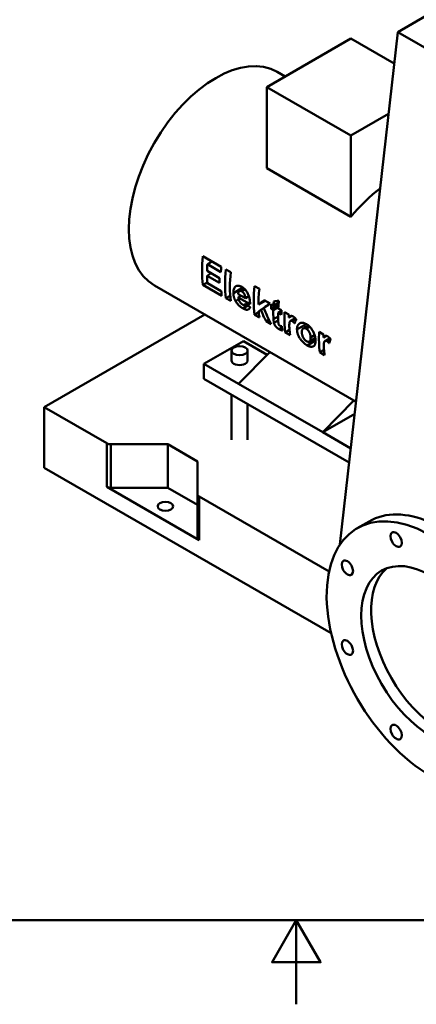
# Model space of a CAD drawing. Units: millimetres. Extents: x 0 to 2376, y 0 to 1680.
# Drawn here: x 1056 to 1245, y 0 to 469 of the extents above; entities that cross this region are included whole.
import ezdxf

# ---------------------------------------------------------------- set-up
doc = ezdxf.new("R2010")
doc.units = ezdxf.units.MM
doc.header["$LTSCALE"] = 4
for name, color, linetype, lineweight, true_color in [('Rahmen_0', 179, 'Continuous', 50, 0x262659), ('Sichtbare Kanten(DIN)', 179, 'Continuous', 50, 0x262659), ('Sichtbare tangentiale Kanten(DIN)', 179, 'Continuous', 50, 0x1a1a3e)]:
    doc.layers.add(name, color=color, linetype=linetype, lineweight=lineweight, true_color=true_color)

# ---------------------------------------------------------------- blocks, each defined once
blk = doc.blocks.new('Ränder Standardrahmen')
at = {"layer": 'Rahmen_0', "color": 179, "true_color": 0x262659, "flags": 128}
for points in [[(10, 10), (10, 410), (584, 410), (584, 10), (10, 10)], [(297, 0), (297, 10), (294.11, 5), (299.89, 5), (297, 10)]]:
    blk.add_lwpolyline(points, dxfattribs=at)

msp = doc.modelspace()

# ---------------------------------------------------------------- linework, layer by layer
at = {"layer": 'Sichtbare Kanten(DIN)'}
for p, q in [((1309.0834, 504.6603), (1236.3457, 462.7734)), ((1173.9553, 436.5769), (1214.0247, 459.6513)), ((1236.3457, 462.7734), (1208.8019, 218.8165)), ((1214.0247, 459.6513), (1234.6521, 447.7728)), ((1282.2304, 436.3502), (1236.3457, 462.7734)), ((1178.9546, 443.8066), (1182.7323, 441.6312)), ((1214.0247, 413.5025), (1173.9553, 436.5769)), ((1173.9553, 397.9106), (1173.9553, 436.5769)), ((1231.9482, 423.8239), (1214.0247, 413.5025)), ((1214.0247, 374.8362), (1214.0247, 413.5025)), ((1214.0247, 374.8362), (1173.9553, 397.9106)), ((1143.5302, 356.027), (1152.2703, 350.994)), ((1147.9125, 353.5035), (1145.6736, 352.2142)), ((1152.0332, 348.5519), (1145.6736, 352.2142)), ((1147.5117, 347.9449), (1145.4961, 346.7842)), ((1145.5099, 349.0977), (1151.4294, 345.6889)), ((1154.4979, 349.7112), (1156.7615, 348.4076)), ((1120.4015, 342.1275), (1216.4776, 286.8009)), ((1145.6397, 343.616), (1143.5302, 342.4013)), ((1152.4948, 337.2389), (1143.5302, 342.4013)), ((1151.4156, 343.3754), (1145.4961, 346.7842)), ((1145.6736, 343.1996), (1152.2578, 339.408)), ((1160.3477, 338.028), (1163.7251, 336.0831)), ((1163.0591, 340.7385), (1160.8891, 339.4888)), ((1168.1424, 341.8538), (1170.4061, 340.5503)), ((1156.5007, 337.2387), (1154.4979, 336.0854)), ((1156.7615, 334.7819), (1154.4979, 336.0854)), ((1161.7004, 337.249), (1160.3645, 336.4797)), ((1166.0235, 333.2209), (1160.3645, 336.4797)), ((1164.0575, 333.3215), (1163.33, 332.9026)), ((1165.424, 337.0614), (1163.7251, 336.0831)), ((1173.0909, 334.8681), (1169.987, 333.0807)), ((1172.711, 335.0869), (1175.4956, 333.4834)), ((1174.7929, 333.0215), (1174.7929, 333.888)), ((1179.5251, 333.0232), (1176.0305, 331.0108)), ((1176.1064, 333.1316), (1177.1394, 332.5368)), ((1179.6093, 333.9591), (1177.1394, 332.5368)), ((1067.8893, 284.2091), (1144.4339, 328.2881)), ((1170.1452, 329.3814), (1168.1424, 328.228)), ((1170.4061, 326.9245), (1168.1424, 328.228)), ((1172.5401, 331.388), (1171.0784, 330.5462)), ((1177.0635, 330.4159), (1176.0305, 331.0108)), ((1179.4349, 331.7816), (1177.0635, 330.4159)), ((1180.9323, 330.0368), (1179.3271, 329.1124)), ((1180.8721, 328.2227), (1179.3271, 329.1124)), ((1179.403, 331.2332), (1180.948, 330.3435)), ((1182.4211, 329.4952), (1184.5231, 328.2848)), ((1174.9579, 325.8628), (1173.6038, 325.083)), ((1176.0381, 323.6812), (1173.6038, 325.083)), ((1179.381, 325.5196), (1177.3675, 324.36)), ((1185.8285, 327.6345), (1184.4632, 326.8483)), ((1187.4817, 326.569), (1185.2326, 325.2739)), ((1184.7598, 320.9654), (1182.7571, 319.812)), ((1185.0207, 318.5085), (1182.7571, 319.812)), ((1193.7561, 323.0974), (1191.326, 321.698)), ((1198.8862, 320.0136), (1200.9881, 318.8032)), ((1162.8773, 315.7093), (1144.0212, 304.8508)), ((1174.1815, 309.1997), (1162.8773, 315.7093)), ((1197.0681, 317.0642), (1194.2703, 315.453)), ((1202.2936, 318.153), (1200.9283, 317.3667)), ((1203.9467, 317.0875), (1201.6976, 315.7923)), ((1157.1584, 311.1123), (1157.1584, 306.4796)), ((1175.4132, 310.4484), (1160.5203, 295.3496)), ((1164.8251, 311.1123), (1164.8251, 306.4796)), ((1201.2249, 311.4838), (1199.2221, 310.3305)), ((1201.4857, 309.0269), (1199.2221, 310.3305)), ((1160.5203, 295.3496), (1144.0212, 304.8508)), ((1144.0212, 304.8508), (1144.0212, 297.7654)), ((1213.2167, 257.9184), (1144.0212, 297.7654)), ((1200.5897, 272.2751), (1160.5203, 295.3496)), ((1157.1584, 290.2002), (1157.1584, 268.5999)), ((1200.5897, 272.2751), (1215.4826, 287.3739)), ((1067.8893, 284.2091), (1097.7496, 267.0137)), ((1067.8893, 255.3224), (1067.8893, 284.2091)), ((1164.8251, 285.7852), (1164.8251, 268.5999)), ((1215.8284, 281.0505), (1200.5897, 272.2751)), ((1213.9678, 264.5712), (1200.5897, 272.2751)), ((1099.6352, 266.5639), (1126.8149, 266.5639)), ((1126.8149, 266.5639), (1126.8149, 245.8527)), ((1126.8149, 266.5639), (1140.957, 258.42)), ((1140.957, 258.42), (1140.957, 242.7683)), ((1204.6153, 176.5871), (1067.8893, 255.3224)), ((1141.7381, 220.9712), (1097.7496, 246.3025)), ((1099.6352, 245.8527), (1126.8149, 245.8527)), ((1126.8149, 245.8527), (1140.957, 237.7088)), ((1140.957, 242.7683), (1140.957, 222.0571)), ((1141.7381, 241.6824), (1203.6209, 206.0464)), ((1222.6974, 229.8797), (1217.0405, 226.6221))]:
    msp.add_line(p, q, dxfattribs=at)
at = {"layer": 'Sichtbare Kanten(DIN)', "flags": 128}
for points in [[(1158.0191, 338.4732), (1158.0157, 338.9517), (1158.0423, 339.4173), (1158.1023, 339.864), (1158.199, 340.2859), (1158.3358, 340.6768), (1158.5046, 341.0123), (1158.6877, 341.2767), (1158.8747, 341.4798), (1159.0555, 341.6311), (1159.2203, 341.7406), (1159.3822, 341.8279), (1159.5509, 341.9001), (1159.7266, 341.9568), (1159.9093, 341.9974), (1160.099, 342.0215), (1160.2957, 342.0285), (1160.4992, 342.0179), (1160.7068, 341.9898), (1160.9176, 341.9447), (1161.1314, 341.8831), (1161.3474, 341.8055), (1161.5641, 341.7133), (1161.7812, 341.6073), (1161.9983, 341.4884)], [(1159.0878, 334.7201), (1159.0018, 334.8789), (1158.9197, 335.0377), (1158.8413, 335.1966), (1158.7667, 335.3556), (1158.6958, 335.5146), (1158.6286, 335.6737), (1158.5651, 335.8329), (1158.5053, 335.9921), (1158.449, 336.1514), (1158.3963, 336.3107), (1158.3472, 336.4701), (1158.3016, 336.6294), (1158.2597, 336.7879), (1158.2214, 336.9457), (1158.1866, 337.1027), (1158.1553, 337.2588), (1158.1274, 337.414), (1158.1027, 337.5683), (1158.0812, 337.7217), (1158.0629, 337.8741), (1158.0476, 338.0255), (1158.0353, 338.1758), (1158.0258, 338.3251), (1158.0191, 338.4732)], [(1160.8182, 339.4435), (1160.7751, 339.4097), (1160.7341, 339.3732), (1160.6954, 339.3339), (1160.6589, 339.292), (1160.6246, 339.2474), (1160.5924, 339.2002), (1160.5623, 339.1506), (1160.5343, 339.0984), (1160.5083, 339.0438), (1160.4844, 338.9869), (1160.4625, 338.9277), (1160.4428, 338.8667), (1160.4251, 338.8039), (1160.4093, 338.7394), (1160.3955, 338.6734), (1160.3836, 338.606), (1160.3734, 338.5373), (1160.365, 338.4673), (1160.3583, 338.3963), (1160.3532, 338.3242), (1160.3496, 338.2512), (1160.3476, 338.1775), (1160.3469, 338.103), (1160.3477, 338.028)], [(1162.0508, 339.3694), (1161.9931, 339.4017), (1161.9356, 339.4317), (1161.8784, 339.4596), (1161.8214, 339.4852), (1161.7648, 339.5084), (1161.7084, 339.5292), (1161.6524, 339.5475), (1161.5968, 339.5633), (1161.5415, 339.5764), (1161.4867, 339.5868), (1161.4323, 339.5945), (1161.3784, 339.5994), (1161.3256, 339.6013), (1161.2737, 339.6004), (1161.2229, 339.5967), (1161.1732, 339.5901), (1161.1245, 339.5808), (1161.0768, 339.5686), (1161.0304, 339.5539), (1160.9854, 339.5366), (1160.9417, 339.5168), (1160.8992, 339.4946), (1160.8581, 339.4702), (1160.8182, 339.4435)], [(1161.9983, 341.4884), (1162.2822, 341.316), (1162.5635, 341.1261), (1162.8411, 340.9179), (1163.1142, 340.6906), (1163.3817, 340.443), (1163.6428, 340.1745), (1163.8936, 339.8874), (1164.1311, 339.5852), (1164.3557, 339.2681), (1164.5675, 338.9363), (1164.7668, 338.5899), (1164.9534, 338.2291), (1165.1266, 337.8519), (1165.2862, 337.4555), (1165.4319, 337.0367), (1165.5631, 336.5938), (1165.6746, 336.1463), (1165.7664, 335.7043), (1165.8407, 335.2701), (1165.8998, 334.8451), (1165.9462, 334.4268), (1165.9814, 334.0158), (1166.0067, 333.6133), (1166.0235, 333.2209)], [(1163.7251, 336.0831), (1163.7125, 336.2961), (1163.6913, 336.5156), (1163.6603, 336.7403), (1163.6182, 336.969), (1163.5636, 337.2005), (1163.4964, 337.4301), (1163.423, 337.6379), (1163.3472, 337.8213), (1163.2721, 337.9812), (1163.2005, 338.1181), (1163.134, 338.2354), (1163.0658, 338.3477), (1162.9947, 338.4569), (1162.9207, 338.5628), (1162.8437, 338.6651), (1162.7635, 338.7638), (1162.6802, 338.8586), (1162.5941, 338.9487), (1162.5065, 339.0329), (1162.4177, 339.1113), (1162.3276, 339.184), (1162.2364, 339.2511), (1162.1441, 339.3129), (1162.0508, 339.3694)], [(1162.5738, 331.2484), (1162.4166, 331.3407), (1162.2587, 331.4372), (1162.1003, 331.538), (1161.9416, 331.6431), (1161.7828, 331.7527), (1161.6241, 331.867), (1161.4657, 331.986), (1161.3078, 332.1098), (1161.1506, 332.2387), (1160.9942, 332.3726), (1160.8389, 332.5118), (1160.6848, 332.6563), (1160.5326, 332.8057), (1160.3832, 332.9597), (1160.2366, 333.1181), (1160.093, 333.2812), (1159.9524, 333.449), (1159.8149, 333.6217), (1159.6815, 333.7981), (1159.5531, 333.9773), (1159.4295, 334.1591), (1159.3108, 334.3436), (1159.1969, 334.5306), (1159.0878, 334.7201)], [(1160.3645, 336.4797), (1160.382, 336.2887), (1160.4078, 336.0938), (1160.4429, 335.8954), (1160.4878, 335.6941), (1160.5435, 335.4905), (1160.6105, 335.2851), (1160.688, 335.0828), (1160.7708, 334.8946), (1160.8573, 334.7205), (1160.9458, 334.56), (1161.0348, 334.4125), (1161.1231, 334.277), (1161.2137, 334.1474), (1161.3076, 334.022), (1161.405, 333.9008), (1161.5058, 333.7842), (1161.6102, 333.6721), (1161.718, 333.5649), (1161.8276, 333.4642), (1161.9381, 333.3705), (1162.0493, 333.2836), (1162.161, 333.2034), (1162.2733, 333.1294), (1162.3858, 333.0616)], [(1162.3858, 333.0616), (1162.4572, 333.0219), (1162.5279, 332.9854), (1162.5979, 332.9523), (1162.6671, 332.9229), (1162.7353, 332.8974), (1162.8024, 332.876), (1162.8684, 332.859), (1162.933, 332.8465), (1162.9971, 332.8387), (1163.063, 332.836), (1163.1299, 332.8396), (1163.1967, 332.8507), (1163.2627, 332.8707), (1163.3267, 332.9007), (1163.3865, 332.9407), (1163.4405, 332.9893), (1163.4891, 333.0453), (1163.5326, 333.1078), (1163.5715, 333.176), (1163.6064, 333.2494), (1163.6375, 333.3274), (1163.6652, 333.4094), (1163.6897, 333.4945), (1163.7112, 333.5819)], [(1165.9965, 331.8651), (1165.9544, 331.7297), (1165.9078, 331.6), (1165.8566, 331.4763), (1165.8003, 331.359), (1165.7389, 331.2483), (1165.6722, 331.1447), (1165.5997, 331.0485), (1165.5214, 330.9599), (1165.4371, 330.8795), (1165.3462, 330.8072), (1165.2434, 330.7403), (1165.125, 330.6798), (1164.9895, 330.6291), (1164.8356, 330.5913), (1164.6615, 330.5696), (1164.466, 330.5674), (1164.2521, 330.5872), (1164.0297, 330.6286), (1163.7997, 330.6903), (1163.5629, 330.7708), (1163.3207, 330.8685), (1163.0744, 330.9818), (1162.8251, 331.1089), (1162.5738, 331.2484)], [(1177.3675, 324.36), (1177.3503, 324.4356), (1177.334, 324.5161), (1177.3186, 324.5999), (1177.3042, 324.6854), (1177.2908, 324.7708), (1177.2786, 324.8546), (1177.2675, 324.935), (1177.2577, 325.0104), (1177.2491, 325.0803), (1177.2409, 325.15), (1177.233, 325.2204), (1177.2254, 325.2914), (1177.218, 325.3629), (1177.211, 325.4349), (1177.2041, 325.5072), (1177.1976, 325.5797), (1177.1913, 325.6524), (1177.1853, 325.7252), (1177.1795, 325.7979), (1177.174, 325.8706), (1177.1687, 325.943), (1177.1637, 326.0152), (1177.1589, 326.087), (1177.1544, 326.1583)], [(1179.7125, 321.3789), (1179.6227, 321.4317), (1179.5328, 321.4868), (1179.4429, 321.5444), (1179.3529, 321.6044), (1179.263, 321.6669), (1179.1732, 321.7319), (1179.0836, 321.7996), (1178.9941, 321.8699), (1178.9049, 321.943), (1178.816, 322.0189), (1178.7274, 322.0977), (1178.6393, 322.1793), (1178.5493, 322.266), (1178.4499, 322.3659), (1178.343, 322.4788), (1178.2315, 322.6037), (1178.1185, 322.7397), (1178.0069, 322.8855), (1177.8969, 323.0448), (1177.7779, 323.2428), (1177.6536, 323.491), (1177.5355, 323.7819), (1177.4407, 324.0746), (1177.3675, 324.36)], [(1179.399, 325.1762), (1179.4086, 325.0132), (1179.4187, 324.8577), (1179.4293, 324.7101), (1179.4402, 324.5709), (1179.4514, 324.4407), (1179.4628, 324.32), (1179.4744, 324.2093), (1179.486, 324.1091), (1179.4975, 324.02), (1179.509, 323.9424), (1179.5202, 323.8769), (1179.5312, 323.8241), (1179.5436, 323.7776), (1179.5632, 323.7192), (1179.5911, 323.6508), (1179.6258, 323.5799), (1179.6654, 323.5105), (1179.7097, 323.4427), (1179.7604, 323.3734), (1179.8227, 323.2983), (1179.8976, 323.2199), (1179.9837, 323.1432), (1180.072, 323.077), (1180.1606, 323.0212)], [(1184.4632, 326.8483), (1184.5086, 326.9036), (1184.5548, 326.9583), (1184.6017, 327.0122), (1184.6494, 327.0652), (1184.6977, 327.1169), (1184.7467, 327.1673), (1184.7962, 327.2161), (1184.8461, 327.2632), (1184.8965, 327.3085), (1184.9473, 327.3516), (1184.9985, 327.3925), (1185.0498, 327.431), (1185.1015, 327.4668), (1185.1532, 327.4998), (1185.2051, 327.5298), (1185.257, 327.5567), (1185.3089, 327.5802), (1185.3608, 327.6001), (1185.4275, 327.6202), (1185.5544, 327.6421), (1185.74, 327.6441), (1185.976, 327.6048), (1186.2245, 327.5192), (1186.4758, 327.3928)], [(1186.117, 325.1494), (1186.0325, 325.1956), (1185.9485, 325.2362), (1185.8652, 325.271), (1185.7827, 325.2994), (1185.7013, 325.321), (1185.6212, 325.3354), (1185.5399, 325.3422), (1185.4495, 325.3398), (1185.3539, 325.3232), (1185.2577, 325.2873), (1185.1671, 325.2287), (1185.0873, 325.1517), (1185.018, 325.0608), (1184.956, 324.9561), (1184.8904, 324.8158), (1184.8256, 324.6343), (1184.7677, 324.409), (1184.723, 324.1377), (1184.6927, 323.812), (1184.6738, 323.4271), (1184.6671, 322.9874), (1184.6734, 322.4972), (1184.6936, 321.961), (1184.7284, 321.3831)], [(1187.1714, 324.11), (1187.1316, 324.1624), (1187.0914, 324.2145), (1187.0508, 324.2663), (1187.0097, 324.3177), (1186.9682, 324.3686), (1186.9262, 324.419), (1186.8839, 324.4687), (1186.8413, 324.5177), (1186.7983, 324.5659), (1186.7549, 324.6132), (1186.7113, 324.6597), (1186.6673, 324.7051), (1186.6231, 324.7495), (1186.5785, 324.7927), (1186.5336, 324.8348), (1186.4884, 324.8758), (1186.4429, 324.9154), (1186.397, 324.9536), (1186.3509, 324.9904), (1186.3046, 325.0256), (1186.258, 325.0592), (1186.2112, 325.0911), (1186.1642, 325.1212), (1186.117, 325.1494)], [(1186.4758, 327.3928), (1186.5411, 327.3542), (1186.6062, 327.3139), (1186.6708, 327.2718), (1186.7352, 327.2281), (1186.7992, 327.1826), (1186.8629, 327.1354), (1186.9263, 327.0864), (1186.9894, 327.0358), (1187.0521, 326.9834), (1187.1145, 326.9293), (1187.1766, 326.8734), (1187.2384, 326.8159), (1187.2996, 326.7568), (1187.3601, 326.6964), (1187.42, 326.6347), (1187.4793, 326.5717), (1187.5379, 326.5074), (1187.5958, 326.4419), (1187.6532, 326.3752), (1187.7099, 326.3074), (1187.766, 326.2384), (1187.8215, 326.1684), (1187.8763, 326.0972), (1187.9306, 326.0251)], [(1188.337, 321.2241), (1188.3343, 321.4032), (1188.3379, 321.5783), (1188.3476, 321.7493), (1188.3635, 321.9163), (1188.3855, 322.0793), (1188.4134, 322.2383), (1188.4473, 322.3933), (1188.4871, 322.5443), (1188.5328, 322.6914), (1188.5843, 322.8347), (1188.6415, 322.974), (1188.7085, 323.1185), (1188.7931, 323.2796), (1188.8978, 323.4509), (1189.0247, 323.6259), (1189.1757, 323.7978), (1189.3532, 323.9602), (1189.5592, 324.1062), (1189.8377, 324.2468), (1190.2502, 324.3647), (1190.8081, 324.4006), (1191.4574, 324.3081), (1192.1298, 324.0849), (1192.8085, 323.746)], [(1192.8085, 323.746), (1193.0707, 323.5877), (1193.3304, 323.4157), (1193.5872, 323.2293), (1193.8406, 323.0281), (1194.0901, 322.8115), (1194.3354, 322.5789), (1194.576, 322.3299), (1194.8094, 322.0661), (1195.033, 321.7908), (1195.2469, 321.5044), (1195.4515, 321.2071), (1195.6469, 320.8991), (1195.8335, 320.5809), (1196.0146, 320.2466), (1196.1949, 319.8848), (1196.3705, 319.4966), (1196.5375, 319.0839), (1196.6919, 318.6485), (1196.8293, 318.1942), (1196.9422, 317.7421), (1197.0305, 317.298), (1197.0955, 316.8633), (1197.1385, 316.4413), (1197.1615, 316.0324)], [(1181.4509, 320.7158), (1181.3847, 320.7246), (1181.3177, 320.7352), (1181.2501, 320.7477), (1181.1819, 320.7619), (1181.113, 320.778), (1181.0435, 320.7958), (1180.9734, 320.8153), (1180.9027, 320.8365), (1180.8313, 320.8595), (1180.7595, 320.884), (1180.687, 320.9102), (1180.614, 320.938), (1180.5406, 320.9673), (1180.4668, 320.998), (1180.3926, 321.0302), (1180.3181, 321.0638), (1180.2433, 321.0988), (1180.1682, 321.1351), (1180.0928, 321.1727), (1180.0172, 321.2116), (1179.9413, 321.2517), (1179.8653, 321.2929), (1179.789, 321.3353), (1179.7125, 321.3789)], [(1180.1606, 323.0212), (1180.1956, 323.0017), (1180.2313, 322.9831), (1180.2677, 322.9652), (1180.3046, 322.9482), (1180.3418, 322.9319), (1180.3794, 322.9164), (1180.4172, 322.9017), (1180.455, 322.8876), (1180.4927, 322.8743), (1180.5304, 322.8616), (1180.5678, 322.8495), (1180.6056, 322.8379), (1180.6435, 322.8267), (1180.6815, 322.816), (1180.7196, 322.8056), (1180.7577, 322.7958), (1180.7958, 322.7863), (1180.8337, 322.7772), (1180.8715, 322.7685), (1180.909, 322.7602), (1180.9462, 322.7522), (1180.9831, 322.7446), (1181.0195, 322.7374), (1181.0554, 322.7305)], [(1193.1774, 313.625), (1192.6463, 313.9575), (1192.1184, 314.342), (1191.594, 314.7789), (1191.0768, 315.2654), (1190.6284, 315.7377), (1190.2667, 316.1626), (1189.9849, 316.5295), (1189.7757, 316.8285), (1189.601, 317.0993), (1189.4376, 317.3734), (1189.2855, 317.6503), (1189.1449, 317.9295), (1189.0158, 318.2105), (1188.8983, 318.4927), (1188.7929, 318.7751), (1188.6995, 319.056), (1188.6179, 319.3353), (1188.5476, 319.6128), (1188.4881, 319.8881), (1188.439, 320.1611), (1188.3998, 320.4315), (1188.3701, 320.6989), (1188.3493, 320.9632), (1188.337, 321.2241)], [(1192.7322, 321.5627), (1192.5346, 321.6663), (1192.3399, 321.747), (1192.1485, 321.8032), (1191.9612, 321.8332), (1191.7818, 321.8356), (1191.6135, 321.8113), (1191.4561, 321.7616), (1191.31, 321.6886), (1191.1842, 321.5999), (1191.0797, 321.501), (1190.9941, 321.3956), (1190.9249, 321.2876), (1190.8697, 321.1807), (1190.8237, 321.0719), (1190.784, 320.9575), (1190.7503, 320.8379), (1190.7223, 320.7138), (1190.6996, 320.5859), (1190.6819, 320.4544), (1190.669, 320.3196), (1190.6604, 320.182), (1190.6561, 320.042), (1190.6556, 319.9002), (1190.6588, 319.7571)], [(1190.6588, 319.7571), (1190.6747, 319.4805), (1190.7045, 319.1964), (1190.7501, 318.9062), (1190.8132, 318.6114), (1190.8955, 318.3136), (1190.9958, 318.0217), (1191.1031, 317.7614), (1191.2119, 317.5339), (1191.3174, 317.3385), (1191.4148, 317.1746), (1191.505, 317.0331), (1191.5981, 316.8958), (1191.6948, 316.762), (1191.795, 316.6321), (1191.8988, 316.5062), (1192.0062, 316.3845), (1192.1173, 316.2673), (1192.2311, 316.1558), (1192.3465, 316.0509), (1192.4635, 315.9524), (1192.5818, 315.8605), (1192.7004, 315.7756), (1192.819, 315.6976), (1192.9375, 315.6262)], [(1194.8354, 317.3619), (1194.8218, 317.6274), (1194.7979, 317.9015), (1194.7619, 318.1829), (1194.7121, 318.4701), (1194.6468, 318.7617), (1194.5655, 319.0528), (1194.4757, 319.3181), (1194.3824, 319.5536), (1194.2891, 319.7598), (1194.1997, 319.9374), (1194.1164, 320.0895), (1194.031, 320.2348), (1193.9417, 320.3761), (1193.8484, 320.5134), (1193.751, 320.6462), (1193.6493, 320.7744), (1193.5433, 320.8975), (1193.4335, 321.0147), (1193.3212, 321.1245), (1193.2064, 321.2271), (1193.0894, 321.3225), (1192.9712, 321.4101), (1192.852, 321.49), (1192.7322, 321.5627)], [(1192.9375, 315.6262), (1193.1402, 315.519), (1193.3374, 315.4349), (1193.5285, 315.3757), (1193.7126, 315.3433), (1193.885, 315.3392), (1194.0439, 315.3626), (1194.1899, 315.4121), (1194.3212, 315.4848), (1194.4299, 315.5723), (1194.5177, 315.6695), (1194.5874, 315.7718), (1194.6416, 315.8748), (1194.6838, 315.9754), (1194.7195, 316.0803), (1194.7498, 316.191), (1194.7751, 316.3067), (1194.7957, 316.4269), (1194.8119, 316.551), (1194.8242, 316.6789), (1194.8328, 316.8103), (1194.8379, 316.9448), (1194.8399, 317.0819), (1194.839, 317.2211), (1194.8354, 317.3619)], [(1197.1615, 316.0324), (1197.1665, 315.7034), (1197.1579, 315.3873), (1197.1347, 315.0851), (1197.0961, 314.7979), (1197.0411, 314.5266), (1196.9685, 314.2724), (1196.878, 314.0371), (1196.7705, 313.8249), (1196.6465, 313.6358), (1196.5061, 313.4693), (1196.3496, 313.3249), (1196.1773, 313.2019), (1195.9897, 313.1006), (1195.7882, 313.0229), (1195.5747, 312.9705), (1195.3491, 312.944), (1195.1111, 312.9434), (1194.8604, 312.969), (1194.5969, 313.021), (1194.3249, 313.0979), (1194.0463, 313.1982), (1193.7618, 313.3205), (1193.4719, 313.4632), (1193.1774, 313.625)], [(1200.9283, 317.3667), (1200.9736, 317.4221), (1201.0198, 317.4768), (1201.0668, 317.5307), (1201.1144, 317.5836), (1201.1628, 317.6353), (1201.2117, 317.6857), (1201.2612, 317.7345), (1201.3112, 317.7817), (1201.3616, 317.8269), (1201.4124, 317.8701), (1201.4635, 317.9109), (1201.5149, 317.9494), (1201.5665, 317.9852), (1201.6182, 318.0182), (1201.6701, 318.0482), (1201.722, 318.0751), (1201.7739, 318.0986), (1201.8258, 318.1185), (1201.8925, 318.1387), (1202.0194, 318.1605), (1202.205, 318.1626), (1202.441, 318.1232), (1202.6896, 318.0376), (1202.9408, 317.9112)], [(1202.582, 315.6678), (1202.4975, 315.714), (1202.4135, 315.7547), (1202.3302, 315.7894), (1202.2478, 315.8179), (1202.1664, 315.8395), (1202.0862, 315.8538), (1202.0049, 315.8607), (1201.9145, 315.8582), (1201.8189, 315.8416), (1201.7227, 315.8057), (1201.6321, 315.7472), (1201.5524, 315.6701), (1201.4831, 315.5792), (1201.421, 315.4745), (1201.3554, 315.3342), (1201.2906, 315.1527), (1201.2327, 314.9275), (1201.188, 314.6561), (1201.1577, 314.3304), (1201.1388, 313.9455), (1201.1321, 313.5058), (1201.1384, 313.0156), (1201.1586, 312.4794), (1201.1934, 311.9016)], [(1203.6364, 314.6284), (1203.5967, 314.6808), (1203.5565, 314.733), (1203.5158, 314.7848), (1203.4747, 314.8361), (1203.4332, 314.887), (1203.3913, 314.9374), (1203.349, 314.9871), (1203.3063, 315.0361), (1203.2633, 315.0843), (1203.2199, 315.1316), (1203.1763, 315.1781), (1203.1323, 315.2235), (1203.0881, 315.2679), (1203.0435, 315.3111), (1202.9986, 315.3533), (1202.9534, 315.3942), (1202.9079, 315.4338), (1202.8621, 315.4721), (1202.816, 315.5088), (1202.7696, 315.5441), (1202.723, 315.5777), (1202.6762, 315.6095), (1202.6292, 315.6396), (1202.582, 315.6678)], [(1202.9408, 317.9112), (1203.0062, 317.8726), (1203.0712, 317.8323), (1203.1359, 317.7903), (1203.2002, 317.7465), (1203.2643, 317.701), (1203.328, 317.6538), (1203.3913, 317.6049), (1203.4544, 317.5542), (1203.5171, 317.5018), (1203.5795, 317.4477), (1203.6416, 317.3918), (1203.7034, 317.3343), (1203.7646, 317.2752), (1203.8252, 317.2148), (1203.8851, 317.1531), (1203.9443, 317.0901), (1204.0029, 317.0258), (1204.0609, 316.9603), (1204.1182, 316.8937), (1204.1749, 316.8258), (1204.231, 316.7568), (1204.2865, 316.6868), (1204.3414, 316.6156), (1204.3956, 316.5435)]]:
    msp.add_lwpolyline(points, dxfattribs=at)
at = {"layer": 'Sichtbare Kanten(DIN)'}
for centre, major_axis, ratio, start_param, end_param in [((1149.678, 392.9671), (29.2766, 50.8396), 0.57809312, 0, 3.14159265), ((1234.0594, 344.375), (-29.2766, -50.8396), 0.57809312, 4.07321498, 4.42908283), ((1184.5932, 372.8607), (29.2766, 50.8396), 0.57809312, 2.21173326, 2.4967883), ((1186.9736, 371.49), (-29.2766, -50.8396), 0.57809312, 5.40173937, 5.46488431), ((1193.3332, 367.8277), (-29.2766, -50.8396), 0.57809312, 5.35332592, 5.40173937), ((1195.5609, 366.5449), (29.2766, 50.8396), 0.57809312, 2.21173326, 2.4967883), ((1197.8245, 365.2413), (-29.2766, -50.8396), 0.57809312, 5.35332592, 5.63838095), ((1186.9736, 371.49), (-29.2766, -50.8396), 0.57809312, 5.51296035, 5.5899675), ((1192.8931, 368.0812), (-29.2766, -50.8396), 0.57809312, 5.46488431, 5.51296035), ((1193.5578, 367.6984), (-29.2766, -50.8396), 0.57809312, 5.5899675, 5.63838095), ((1209.2054, 358.6875), (29.2766, 50.8396), 0.57809312, 2.21173326, 2.4967883), ((1211.469, 357.384), (-29.2766, -50.8396), 0.57809312, 5.35332592, 5.50451485), ((1186.1239, 371.9793), (249.9464, -188.963), 0.14090829, 4.72923334, 4.73835772), ((1211.7843, 357.2024), (-55.1545, -35.9081), 0.057776, 5.46136009, 5.53394217), ((1214.4198, 355.6848), (56.7506, 35.0087), 0.03118895, 2.30719818, 2.38259533), ((1217.5053, 353.9079), (29.2766, 50.8396), 0.57809312, 2.29034011, 2.33368872), ((1218.5383, 353.3131), (29.2766, 50.8396), 0.57809312, 2.24926615, 2.29034011), ((1211.1357, 357.5759), (-81.8291, -19.1369), 0.19612369, 1.09892665, 1.13121147), ((1220.8019, 352.0095), (-29.2766, -50.8396), 0.57809312, 5.35857399, 5.43193277), ((1214.4509, 355.6668), (57.014, 34.8593), 0.02697771, 2.41858802, 2.4452752), ((1211.469, 357.384), (-29.2766, -50.8396), 0.57809312, 5.57214694, 5.63838095), ((1211.3548, 357.4497), (13.2689, -65.2144), 0.7007634, 4.99147291, 5.0843941), ((1213.7004, 356.099), (14.5093, -65.4309), 0.69761688, 4.93951989, 5.07057093), ((1218.5383, 353.3131), (29.2766, 50.8396), 0.57809312, 2.33368872, 2.42360681), ((1220.8019, 352.0095), (-29.2766, -50.8396), 0.57809312, 5.47528138, 5.55825535), ((1222.3469, 351.1198), (-29.2766, -50.8396), 0.57809312, 5.43193277, 5.47528138), ((1223.82, 350.2715), (29.2766, 50.8396), 0.57809312, 2.29034011, 2.4967883), ((1225.9219, 349.0611), (-29.2766, -50.8396), 0.57809312, 5.43193277, 5.46120127), ((1228.4979, 347.5777), (41.0727, 43.8078), 0.35850533, 2.38020739, 2.42766048), ((1221.9174, 351.3672), (23.8853, 53.7938), 0.63595188, 2.38387468, 2.42639517), ((1226.0836, 348.968), (-29.2766, -50.8396), 0.57809312, 5.57453597, 5.63838095), ((1240.285, 340.7899), (29.2766, 50.8396), 0.57809312, 2.29034011, 2.4967883), ((1242.387, 339.5795), (-29.2766, -50.8396), 0.57809312, 5.43193277, 5.46120127), ((1244.9629, 338.0961), (41.0727, 43.8078), 0.35850533, 2.38020739, 2.42766048), ((1242.5487, 339.4864), (-29.2766, -50.8396), 0.57809312, 5.57453597, 5.63838095), ((1160.9917, 306.4796), (3.8333, 0), 0.5758617, 3.14159265, 6.28318531), ((1099.6352, 268.0995), (2.6667, 0), 0.5758617, 3.92699082, 4.71238898), ((1099.6352, 247.3884), (2.6667, 0), 0.5758617, 3.92699082, 4.71238898), ((1143.6237, 242.7683), (-2.6667, 0), 0.5758617, 0, 0.78539816), ((1251.9728, 165.9613), (34.9323, -60.6608), 0.57809312, 2.38670352, 8.61273819), ((1257.6296, 169.2188), (-34.9323, 60.6608), 0.57809312, 5.62032874, 6.28318531), ((1143.6237, 222.0571), (-2.6667, 0), 0.5758617, 0, 0.78539816), ((1256.6868, 168.6759), (-23.2882, 40.4406), 0.57809312, 0.10099207, 3.04060058)]:
    msp.add_ellipse(centre, major_axis=major_axis, ratio=ratio, start_param=start_param, end_param=end_param, dxfattribs=at)
for centre, major_axis, ratio in [((1160.9917, 311.1123), (3.8333, 0), 0.5758617), ((1125.6364, 237.0301), (3.6667, 0), 0.5758617), ((1235.5565, 221.2372), (1.913, -3.3219), 0.57809312), ((1212.3404, 207.7643), (1.913, -3.3219), 0.57809312), ((1251.9728, 165.9613), (23.2882, -40.4406), 0.57809312), ((1212.3404, 169.8038), (1.913, -3.3219), 0.57809312), ((1235.5565, 129.5923), (1.913, -3.3219), 0.57809312)]:
    msp.add_ellipse(centre, major_axis=major_axis, ratio=ratio, dxfattribs=at)
at = {"layer": 'Sichtbare tangentiale Kanten(DIN)'}
for p, q in [((1162.5914, 341.1062), (1158.0191, 338.4732)), ((1163.5749, 340.2471), (1162.0508, 339.3694)), ((1160.5265, 335.5486), (1159.0878, 334.7201)), ((1164.9756, 332.6315), (1162.5738, 331.2484)), ((1179.3229, 327.4071), (1177.1544, 326.1583)), ((1187.8416, 326.1425), (1186.117, 325.1494)), ((1192.7622, 323.7724), (1188.337, 321.2241)), ((1181.1502, 322.2068), (1179.7125, 321.3789)), ((1194.3944, 322.5199), (1192.7322, 321.5627)), ((1197.1646, 315.9211), (1193.1774, 313.625)), ((1196.7504, 318.4647), (1194.8354, 317.3619)), ((1204.3066, 316.6609), (1202.582, 315.6678)), ((1097.7496, 267.0137), (1097.7496, 246.3025)), ((1099.6352, 266.5639), (1099.6352, 245.8527)), ((1141.7381, 241.6824), (1141.7381, 220.9712))]:
    msp.add_line(p, q, dxfattribs=at)

# ---------------------------------------------------------------- block references
at = {"xscale": 4, "yscale": 4, "zscale": 4}
msp.add_blockref('Ränder Standardrahmen', (0, 0), dxfattribs=at)

doc.saveas('drawing.dxf')
